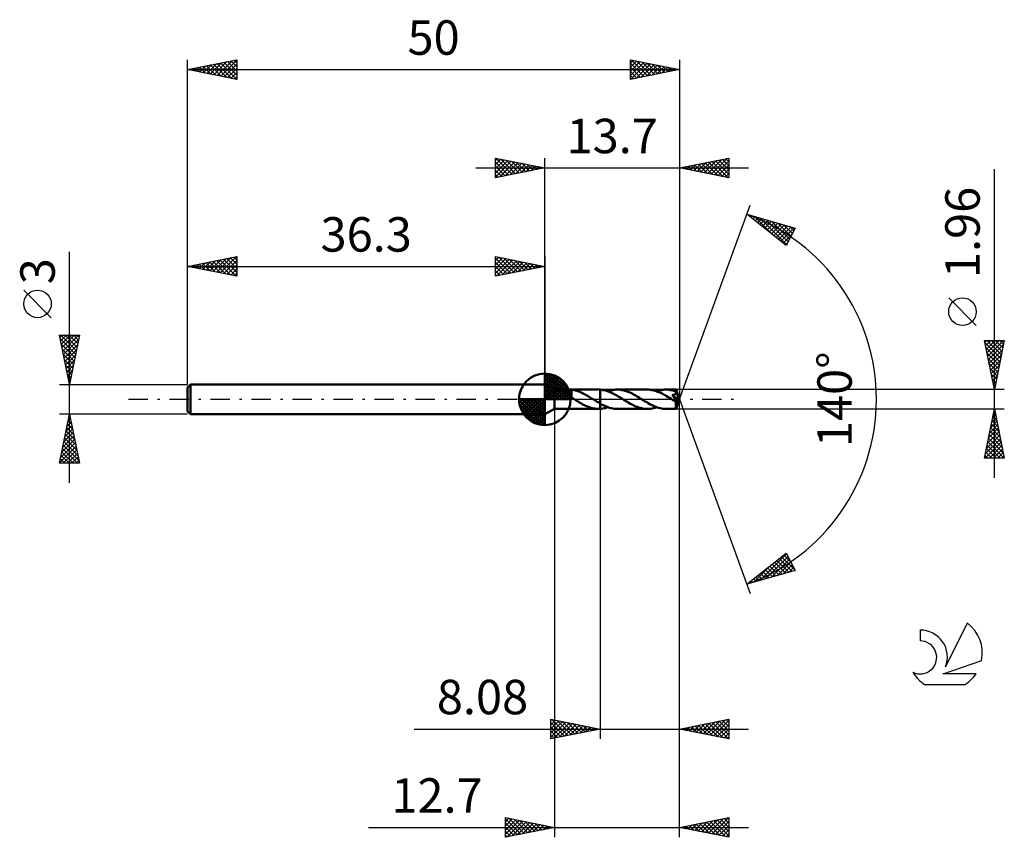
# Model space of a CAD drawing. Units: millimetres. Extents: x -17 to 83, y -44 to 39.
import ezdxf
from ezdxf.enums import TextEntityAlignment as Align

# ---------------------------------------------------------------- set-up
doc = ezdxf.new("R2010")
doc.units = ezdxf.units.MM
doc.header["$LTSCALE"] = 4.9
doc.linetypes.add('LONGDASH_DASH', pattern=[0.85, 0.4, -0.2, 0.05, -0.2])
for name, color, linetype in [('1', 4, 'CONTINUOUS'), ('2', 7, 'CONTINUOUS'), ('4', 2, 'LONGDASH_DASH'), ('CUT', 1, 'CONTINUOUS'), ('NOCUT', 7, 'CONTINUOUS'), ('SK1', 4, 'CONTINUOUS'), ('SK2', 7, 'CONTINUOUS'), ('SK4', 2, 'LONGDASH_DASH'), ('SK6', 5, 'CONTINUOUS')]:
    doc.layers.add(name, color=color, linetype=linetype)
doc.styles.get("Standard").update_dxf_attribs({"font": 'Monospac821 BT'})

msp = doc.modelspace()

# ---------------------------------------------------------------- linework, layer by layer
at = {"layer": '1', "color": 4, "linetype": 'CONTINUOUS', "lineweight": 50}
for p, q in [((37.3, 0.98), (36.3, 1.5)), ((36.3, -1.5), (36.3, 1.5)), ((37.3, 0.98), (38, 0.98)), ((37.3, -0.98), (37.3, 0.98)), ((37.98, 0.97), (37.98, 0.98)), ((37.98, 0.98), (37.99, 0.98)), ((37.98, 0.98), (37.98, 0.98)), ((37.99, 0.97), (37.98, 0.97)), ((37.99, 0.98), (38, 0.98)), ((37.99, 0.98), (37.99, 0.98)), ((38, 0.96), (37.99, 0.97)), ((38.03, 0.98), (38, 0.98)), ((38.01, 0.96), (38, 0.96)), ((38.03, 0.95), (38.01, 0.96)), ((38.06, 0.98), (38.03, 0.98)), ((38.05, 0.93), (38.03, 0.95)), ((38.08, 0.92), (38.05, 0.93)), ((38.1, 0.97), (38.06, 0.98)), ((38.11, 0.91), (38.08, 0.92)), ((38.15, 0.97), (38.1, 0.97)), ((38.13, 0.9), (38.11, 0.91)), ((38.16, 0.88), (38.13, 0.9)), ((38.2, 0.97), (38.15, 0.97)), ((38.19, 0.86), (38.16, 0.88)), ((38.22, 0.85), (38.19, 0.86)), ((38.25, 0.97), (38.2, 0.97)), ((38.25, 0.83), (38.22, 0.85)), ((38.31, 0.97), (38.25, 0.97)), ((38.28, 0.81), (38.25, 0.83)), ((38.32, 0.79), (38.28, 0.81)), ((38.31, 0.97), (38.38, 0.97)), ((38.35, 0.77), (38.32, 0.79)), ((38.38, 0.75), (38.35, 0.77)), ((38.38, 0.97), (38.45, 0.97)), ((38.41, 0.73), (38.38, 0.75)), ((38.44, 0.71), (38.41, 0.73)), ((38.48, 0.69), (38.44, 0.71)), ((38.45, 0.97), (38.52, 0.97)), ((38.51, 0.66), (38.48, 0.69)), ((38.54, 0.64), (38.51, 0.66)), ((38.52, 0.97), (38.6, 0.97)), ((38.57, 0.61), (38.54, 0.64)), ((38.6, 0.59), (38.57, 0.61)), ((38.6, 0.97), (38.67, 0.98)), ((38.64, 0.56), (38.6, 0.59)), ((38.67, 0.53), (38.64, 0.56)), ((38.67, 0.98), (38.75, 0.98)), ((38.7, 0.51), (38.67, 0.53)), ((38.73, 0.48), (38.7, 0.51)), ((38.76, 0.45), (38.73, 0.48)), ((38.75, 0.98), (38.83, 0.98)), ((38.79, 0.42), (38.76, 0.45)), ((38.82, 0.4), (38.79, 0.42)), ((38.82, 0.98), (41.77, 0.98)), ((38.85, 0.37), (38.82, 0.4)), ((38.86, 0.98), (38.83, 0.98)), ((38.88, 0.34), (38.85, 0.37)), ((38.89, 0.98), (38.86, 0.98)), ((38.91, 0.31), (38.88, 0.34)), ((38.92, 0.98), (38.89, 0.98)), ((38.94, 0.29), (38.91, 0.31)), ((38.96, 0.98), (38.92, 0.98)), ((38.97, 0.26), (38.94, 0.29)), ((38.99, 0.97), (38.96, 0.98)), ((38.99, 0.24), (38.97, 0.26)), ((39.02, 0.97), (38.99, 0.97)), ((39.02, 0.21), (38.99, 0.24)), ((39.02, 0.33), (39.02, 0.97)), ((39.24, 0.93), (39.02, 0.96)), ((39.02, 0.33), (39.02, 0.33)), ((39.02, 0.33), (39.02, 0.33)), ((39.02, 0.33), (39.02, 0.33)), ((39.02, 0.33), (39.02, 0.33)), ((39.02, 0.33), (39.02, 0.33)), ((39.02, 0.17), (39.02, 0.33)), ((39.06, 0.15), (39.02, 0.17)), ((39.1, 0.13), (39.06, 0.15)), ((39.14, 0.1), (39.1, 0.13)), ((39.18, 0.08), (39.14, 0.1)), ((39.22, 0.05), (39.18, 0.08)), ((39.26, 0.03), (39.22, 0.05)), ((39.44, 0.88), (39.24, 0.93)), ((39.3, 0), (39.26, 0.03)), ((39.32, -0.01), (39.3, 0)), ((39.66, 0.82), (39.44, 0.88)), ((39.87, 0.74), (39.66, 0.82)), ((40.08, 0.64), (39.87, 0.74)), ((40.28, 0.54), (40.08, 0.64)), ((40.49, 0.43), (40.28, 0.54)), ((40.7, 0.31), (40.49, 0.43)), ((40.91, 0.18), (40.7, 0.31)), ((41.12, 0.06), (40.91, 0.18)), ((41.13, 0.05), (41.12, 0.06)), ((41.15, 0.04), (41.13, 0.05)), ((41.16, 0.03), (41.15, 0.04)), ((41.18, 0.02), (41.16, 0.03)), ((41.19, 0.01), (41.18, 0.02)), ((41.21, 0), (41.19, 0.01)), ((41.31, -0.06), (41.21, 0)), ((41.85, 0.98), (41.83, 0.98)), ((41.86, 0.98), (41.85, 0.98)), ((41.88, 0.98), (41.86, 0.98)), ((41.89, 0.98), (41.88, 0.98)), ((41.9, 0.98), (41.89, 0.98)), ((41.92, 0.98), (41.9, 0.98)), ((42.06, 0.96), (41.92, 0.98)), ((41.92, 0.98), (41.92, 0.98)), ((41.92, 0.98), (41.92, 0.98)), ((41.92, 0.98), (41.92, 0.98)), ((41.92, -0.43), (41.92, 0.98)), ((41.92, -0.98), (41.92, 0.98)), ((42.21, 0.94), (42.06, 0.96)), ((42.35, 0.92), (42.21, 0.94)), ((42.5, 0.88), (42.35, 0.92)), ((42.64, 0.84), (42.5, 0.88)), ((42.78, 0.79), (42.64, 0.84)), ((42.73, 0.81), (42.89, 0.86)), ((42.92, 0.73), (42.78, 0.79)), ((42.89, 0.86), (43.04, 0.9)), ((43.07, 0.67), (42.92, 0.73)), ((43.04, 0.9), (43.2, 0.94)), ((43.21, 0.6), (43.07, 0.67)), ((43.2, 0.94), (43.36, 0.96)), ((43.35, 0.53), (43.21, 0.6)), ((43.49, 0.45), (43.35, 0.53)), ((43.36, 0.96), (43.52, 0.98)), ((43.63, 0.37), (43.49, 0.45)), ((43.52, 0.98), (43.68, 0.98)), ((43.77, 0.29), (43.63, 0.37)), ((43.83, 0.98), (43.68, 0.98)), ((46.72, 0.98), (43.68, 0.98)), ((43.92, 0.21), (43.77, 0.29)), ((43.98, 0.96), (43.83, 0.98)), ((44.06, 0.12), (43.92, 0.21)), ((44.13, 0.94), (43.98, 0.96)), ((44.2, 0.03), (44.06, 0.12)), ((44.28, 0.91), (44.13, 0.94)), ((44.34, -0.06), (44.2, 0.03)), ((44.43, 0.87), (44.28, 0.91)), ((44.58, 0.82), (44.43, 0.87)), ((44.73, 0.77), (44.58, 0.82)), ((44.88, 0.71), (44.73, 0.77)), ((45.03, 0.64), (44.88, 0.71)), ((45.17, 0.57), (45.03, 0.64)), ((45.32, 0.5), (45.17, 0.57)), ((45.47, 0.41), (45.32, 0.5)), ((45.62, 0.33), (45.47, 0.41)), ((45.77, 0.24), (45.62, 0.33)), ((45.91, 0.15), (45.77, 0.24)), ((46.06, 0.06), (45.91, 0.15)), ((46.21, -0.03), (46.06, 0.06)), ((46.87, 0.98), (46.72, 0.98)), ((47.02, 0.96), (46.87, 0.98)), ((47.17, 0.94), (47.02, 0.96)), ((47.32, 0.91), (47.17, 0.94)), ((47.47, 0.87), (47.32, 0.91)), ((47.62, 0.83), (47.47, 0.87)), ((47.77, 0.77), (47.62, 0.83)), ((47.67, 0.81), (47.83, 0.86)), ((47.92, 0.71), (47.77, 0.77)), ((47.83, 0.86), (47.99, 0.9)), ((48.07, 0.64), (47.92, 0.71)), ((47.99, 0.9), (48.15, 0.94)), ((48.22, 0.57), (48.07, 0.64)), ((48.15, 0.94), (48.31, 0.96)), ((48.37, 0.49), (48.22, 0.57)), ((48.31, 0.96), (48.47, 0.98)), ((48.52, 0.41), (48.37, 0.49)), ((48.47, 0.98), (48.63, 0.98)), ((48.67, 0.32), (48.52, 0.41)), ((48.77, 0.98), (48.63, 0.98)), ((49.63, 0.98), (48.63, 0.98)), ((48.83, 0.23), (48.67, 0.32)), ((48.92, 0.96), (48.77, 0.98)), ((48.98, 0.13), (48.83, 0.23)), ((49.06, 0.94), (48.92, 0.96)), ((49.13, 0.04), (48.98, 0.13)), ((49.2, 0.92), (49.06, 0.94)), ((49.29, -0.06), (49.13, 0.04)), ((49.35, 0.88), (49.2, 0.92)), ((49.29, 0.39), (49.26, 0.43)), ((49.95, -0.04), (49.26, 0.43)), ((49.26, 0.43), (49.29, 0.43)), ((49.29, 0.43), (49.32, 0.44)), ((49.31, 0.36), (49.29, 0.39)), ((49.34, 0.32), (49.31, 0.36)), ((49.32, 0.44), (49.35, 0.44)), ((49.37, 0.29), (49.34, 0.32)), ((49.49, 0.84), (49.35, 0.88)), ((49.35, 0.44), (49.37, 0.45)), ((49.37, 0.45), (49.4, 0.46)), ((49.39, 0.26), (49.37, 0.29)), ((49.42, 0.22), (49.39, 0.26)), ((49.4, 0.46), (49.43, 0.46)), ((49.44, 0.19), (49.42, 0.22)), ((49.43, 0.46), (49.45, 0.47)), ((49.46, 0.16), (49.44, 0.19)), ((49.45, 0.47), (49.48, 0.48)), ((49.49, 0.13), (49.46, 0.16)), ((49.48, 0.48), (49.5, 0.49)), ((49.64, 0.79), (49.49, 0.84)), ((49.51, 0.1), (49.49, 0.13)), ((49.5, 0.49), (49.52, 0.5)), ((49.53, 0.08), (49.51, 0.1)), ((49.52, 0.5), (49.54, 0.51)), ((49.55, 0.05), (49.53, 0.08)), ((49.54, 0.51), (49.57, 0.52)), ((49.56, 0.03), (49.55, 0.05)), ((49.58, 0), (49.56, 0.03)), ((49.57, 0.52), (49.59, 0.54)), ((49.59, -0.02), (49.58, 0)), ((49.59, 0.54), (49.61, 0.56)), ((49.61, 0.56), (49.62, 0.58)), ((49.62, 0.58), (49.64, 0.6)), ((49.64, 0.98), (49.63, 0.98)), ((49.63, 0.98), (49.63, 0.98)), ((49.63, 0.98), (49.63, 0.98)), ((49.63, 0.98), (49.63, 0.98)), ((49.63, 0.98), (49.63, 0.98)), ((49.64, 0.97), (49.64, 0.98)), ((49.64, 0.98), (49.64, 0.98)), ((50, 0), (49.64, 0.98)), ((49.64, 0.98), (49.64, 0.98)), ((49.64, 0.96), (49.64, 0.97)), ((49.64, 0.95), (49.64, 0.96)), ((49.64, 0.94), (49.64, 0.95)), ((49.64, 0.92), (49.64, 0.94)), ((49.64, 0.91), (49.64, 0.92)), ((49.64, 0.89), (49.64, 0.91)), ((49.64, 0.87), (49.64, 0.89)), ((50, 0), (49.64, 0.87)), ((49.64, 0.79), (49.64, 0.87)), ((49.64, 0.76), (49.64, 0.79)), ((49.79, 0.44), (49.64, 0.79)), ((49.65, 0.73), (49.64, 0.76)), ((49.64, 0.6), (49.65, 0.63)), ((49.64, -0.98), (50, 0)), ((49.65, 0.71), (49.65, 0.73)), ((49.65, 0.68), (49.65, 0.71)), ((49.65, 0.65), (49.65, 0.68)), ((49.65, 0.63), (49.65, 0.65)), ((49.85, 0.28), (49.79, 0.44)), ((49.89, 0.19), (49.85, 0.28)), ((49.91, 0.13), (49.89, 0.19)), ((49.92, 0.08), (49.91, 0.13)), ((49.93, 0.05), (49.92, 0.08)), ((49.94, 0.02), (49.93, 0.05)), ((49.94, 0.01), (49.94, 0.02)), ((50, 0), (49.94, 0.02)), ((50, 0), (49.94, 0.02)), ((49.94, 0.02), (49.94, 0.02)), ((49.94, 0), (49.94, 0.01)), ((49.95, -0.01), (49.94, 0)), ((36.3, -1.5), (37.3, -0.98)), ((37.3, -0.98), (38, -0.98)), ((38, -0.98), (38.03, -0.98)), ((38.03, -0.98), (38.07, -0.98)), ((38.07, -0.98), (38.11, -0.97)), ((38.11, -0.97), (38.16, -0.97)), ((38.16, -0.97), (38.22, -0.97)), ((38.22, -0.97), (38.28, -0.97)), ((38.28, -0.97), (38.35, -0.97)), ((38.42, -0.97), (38.35, -0.97)), ((38.5, -0.97), (38.42, -0.97)), ((38.58, -0.97), (38.5, -0.97)), ((38.66, -0.98), (38.58, -0.97)), ((38.74, -0.98), (38.66, -0.98)), ((38.83, -0.98), (38.74, -0.98)), ((38.82, -0.98), (41.77, -0.98)), ((39.33, -0.02), (39.32, -0.01)), ((39.35, -0.03), (39.33, -0.02)), ((39.36, -0.04), (39.35, -0.03)), ((39.38, -0.05), (39.36, -0.04)), ((39.39, -0.06), (39.38, -0.05)), ((39.54, -0.15), (39.39, -0.06)), ((39.68, -0.23), (39.54, -0.15)), ((39.82, -0.32), (39.68, -0.23)), ((39.97, -0.4), (39.82, -0.32)), ((40.11, -0.48), (39.97, -0.4)), ((40.25, -0.56), (40.11, -0.48)), ((40.4, -0.63), (40.25, -0.56)), ((40.54, -0.69), (40.4, -0.63)), ((40.69, -0.75), (40.54, -0.69)), ((40.83, -0.81), (40.69, -0.75)), ((40.97, -0.86), (40.83, -0.81)), ((41.11, -0.9), (40.97, -0.86)), ((41.26, -0.93), (41.11, -0.9)), ((41.4, -0.95), (41.26, -0.93)), ((41.41, -0.13), (41.31, -0.06)), ((41.55, -0.97), (41.4, -0.95)), ((41.51, -0.19), (41.41, -0.13)), ((41.62, -0.25), (41.51, -0.19)), ((41.69, -0.98), (41.55, -0.97)), ((41.72, -0.31), (41.62, -0.25)), ((41.83, -0.98), (41.69, -0.98)), ((41.82, -0.37), (41.72, -0.31)), ((41.92, -0.43), (41.82, -0.37)), ((41.83, -0.98), (41.85, -0.98)), ((41.85, -0.98), (41.86, -0.98)), ((41.86, -0.98), (41.88, -0.98)), ((41.88, -0.98), (41.89, -0.98)), ((41.89, -0.98), (41.9, -0.98)), ((41.9, -0.98), (41.92, -0.98)), ((41.92, -0.43), (41.92, -0.43)), ((41.92, -0.43), (41.92, -0.43)), ((41.92, -0.43), (41.92, -0.43)), ((41.92, -0.43), (41.92, -0.43)), ((42.08, -0.52), (41.92, -0.43)), ((41.92, -0.98), (42.05, -0.97)), ((41.92, -0.98), (41.92, -0.98)), ((41.92, -0.98), (41.92, -0.98)), ((41.92, -0.98), (41.92, -0.98)), ((42.05, -0.97), (42.19, -0.95)), ((42.24, -0.6), (42.08, -0.52)), ((42.19, -0.95), (42.33, -0.92)), ((42.4, -0.67), (42.24, -0.6)), ((42.33, -0.92), (42.46, -0.89)), ((42.56, -0.74), (42.4, -0.67)), ((42.46, -0.89), (42.59, -0.85)), ((42.72, -0.8), (42.56, -0.74)), ((42.59, -0.85), (42.73, -0.81)), ((42.88, -0.86), (42.72, -0.8)), ((43.04, -0.9), (42.88, -0.86)), ((43.2, -0.94), (43.04, -0.9)), ((43.36, -0.96), (43.2, -0.94)), ((43.52, -0.98), (43.36, -0.96)), ((43.68, -0.98), (43.52, -0.98)), ((43.68, -0.98), (46.72, -0.98)), ((44.49, -0.15), (44.34, -0.06)), ((44.64, -0.24), (44.49, -0.15)), ((44.79, -0.33), (44.64, -0.24)), ((44.94, -0.42), (44.79, -0.33)), ((45.09, -0.5), (44.94, -0.42)), ((45.24, -0.58), (45.09, -0.5)), ((45.39, -0.65), (45.24, -0.58)), ((45.54, -0.72), (45.39, -0.65)), ((45.69, -0.78), (45.54, -0.72)), ((45.83, -0.83), (45.69, -0.78)), ((45.98, -0.87), (45.83, -0.83)), ((46.12, -0.91), (45.98, -0.87)), ((46.27, -0.94), (46.12, -0.91)), ((46.36, -0.13), (46.21, -0.03)), ((46.42, -0.96), (46.27, -0.94)), ((46.51, -0.22), (46.36, -0.13)), ((46.57, -0.98), (46.42, -0.96)), ((46.66, -0.31), (46.51, -0.22)), ((46.72, -0.98), (46.57, -0.98)), ((46.81, -0.4), (46.66, -0.31)), ((46.72, -0.98), (46.88, -0.98)), ((46.96, -0.48), (46.81, -0.4)), ((46.88, -0.98), (47.04, -0.96)), ((47.12, -0.56), (46.96, -0.48)), ((47.04, -0.96), (47.2, -0.94)), ((47.27, -0.64), (47.12, -0.56)), ((47.2, -0.94), (47.36, -0.9)), ((47.42, -0.7), (47.27, -0.64)), ((47.36, -0.9), (47.51, -0.86)), ((47.57, -0.77), (47.42, -0.7)), ((47.51, -0.86), (47.67, -0.81)), ((47.72, -0.82), (47.57, -0.77)), ((47.87, -0.87), (47.72, -0.82)), ((48.02, -0.91), (47.87, -0.87)), ((48.17, -0.94), (48.02, -0.91)), ((48.32, -0.96), (48.17, -0.94)), ((48.47, -0.98), (48.32, -0.96)), ((48.63, -0.98), (48.47, -0.98)), ((48.63, -0.98), (49.63, -0.98)), ((49.32, -0.08), (49.29, -0.06)), ((49.35, -0.1), (49.32, -0.08)), ((49.38, -0.11), (49.35, -0.1)), ((49.41, -0.13), (49.38, -0.11)), ((49.44, -0.15), (49.41, -0.13)), ((49.47, -0.17), (49.44, -0.15)), ((49.49, -0.18), (49.47, -0.17)), ((49.52, -0.2), (49.49, -0.18)), ((49.54, -0.21), (49.52, -0.2)), ((49.56, -0.22), (49.54, -0.21)), ((49.58, -0.22), (49.56, -0.22)), ((49.59, -0.23), (49.58, -0.22)), ((49.61, -0.04), (49.59, -0.02)), ((49.61, -0.23), (49.59, -0.23)), ((49.62, -0.06), (49.61, -0.04)), ((49.62, -0.24), (49.61, -0.23)), ((49.62, -0.29), (49.95, -0.04)), ((49.63, -0.08), (49.62, -0.06)), ((49.64, -0.24), (49.62, -0.24)), ((49.62, -0.35), (49.62, -0.29)), ((49.62, -0.41), (49.62, -0.35)), ((49.62, -0.47), (49.62, -0.41)), ((49.62, -0.52), (49.62, -0.47)), ((49.62, -0.58), (49.62, -0.52)), ((49.62, -0.63), (49.62, -0.58)), ((49.62, -0.68), (49.62, -0.63)), ((49.63, -0.73), (49.62, -0.68)), ((49.64, -0.1), (49.63, -0.08)), ((49.63, -0.77), (49.63, -0.73)), ((49.63, -0.81), (49.63, -0.77)), ((49.63, -0.84), (49.63, -0.81)), ((49.63, -0.88), (49.63, -0.84)), ((49.63, -0.9), (49.63, -0.88)), ((49.63, -0.93), (49.63, -0.9)), ((49.63, -0.94), (49.63, -0.93)), ((49.63, -0.96), (49.63, -0.94)), ((49.63, -0.97), (49.63, -0.96)), ((49.63, -0.98), (49.63, -0.97)), ((49.63, -0.98), (49.63, -0.98)), ((49.63, -0.98), (49.63, -0.98)), ((49.63, -0.98), (49.63, -0.98)), ((49.63, -0.98), (49.63, -0.98)), ((49.63, -0.98), (49.63, -0.98)), ((49.63, -0.98), (49.64, -0.98)), ((49.65, -0.12), (49.64, -0.1)), ((49.65, -0.24), (49.64, -0.24)), ((49.64, -0.98), (49.64, -0.98)), ((49.66, -0.13), (49.65, -0.12)), ((49.66, -0.25), (49.65, -0.24)), ((49.67, -0.15), (49.66, -0.13)), ((49.66, -0.25), (49.67, -0.24)), ((49.68, -0.16), (49.67, -0.15)), ((49.67, -0.24), (49.68, -0.24)), ((49.68, -0.18), (49.68, -0.16)), ((49.69, -0.19), (49.68, -0.18)), ((49.68, -0.24), (49.69, -0.23)), ((49.69, -0.2), (49.69, -0.19)), ((49.69, -0.21), (49.69, -0.2)), ((49.69, -0.23), (49.69, -0.21)), ((49.69, -0.23), (49.69, -0.23)), ((49.95, -0.02), (49.95, -0.01)), ((49.95, -0.03), (49.95, -0.02)), ((49.95, -0.02), (49.95, -0.02)), ((49.95, -0.04), (49.95, -0.03))]:
    msp.add_line(p, q, dxfattribs=at)
for centre, major_axis, ratio, start_param, end_param in [((48.18, 0), (-13.45, 0.5), 0.062674, 4.605577, 4.606178), ((50, 0), (-1.3, 0.91), 0.285901, 1.35334, 1.480527)]:
    msp.add_ellipse(centre, major_axis=major_axis, ratio=ratio, start_param=start_param, end_param=end_param, dxfattribs=at)
at = {"layer": '2', "color": 7, "linetype": 'CONTINUOUS', "lineweight": 25}
for p, q in [((31.3, 22.5), (31.3, 24.5)), ((31.3, 24.5), (36.3, 23.5)), ((31.3, 24.27), (31.49, 24.46)), ((31.3, 23.85), (31.84, 24.39)), ((31.3, 23.43), (32.2, 24.32)), ((31.3, 23), (32.55, 24.25)), ((31.3, 22.58), (32.9, 24.18)), ((31.3, 24.09), (32.63, 22.77)), ((31.32, 24.5), (32.98, 22.84)), ((31.73, 22.59), (33.26, 24.11)), ((31.85, 24.39), (33.33, 22.91)), ((32.26, 22.69), (33.61, 24.04)), ((32.38, 24.28), (33.69, 22.98)), ((32.91, 24.18), (34.04, 23.05)), ((33.44, 24.07), (34.39, 23.12)), ((36.3, 1.5), (36.3, 24.5)), ((50, 24.5), (50, 0)), ((50, 23.5), (55, 24.5)), ((51.8, 23.14), (52.7, 24.04)), ((52.16, 23.07), (53.23, 24.15)), ((52.51, 23), (53.76, 24.25)), ((52.59, 24.02), (53.88, 22.72)), ((52.86, 22.93), (54.3, 24.36)), ((52.94, 24.09), (54.41, 22.62)), ((53.22, 22.86), (54.83, 24.47)), ((53.29, 24.16), (54.94, 22.51)), ((53.57, 22.79), (55, 24.22)), ((53.65, 24.23), (55, 22.88)), ((54, 24.3), (55, 23.3)), ((54.36, 24.37), (55, 23.73)), ((54.71, 24.44), (55, 24.15)), ((55, 24.5), (55, 22.5)), ((29.3, 23.5), (57, 23.5)), ((31.3, 23.67), (32.27, 22.69)), ((36.3, 23.5), (31.3, 22.5)), ((31.3, 23.24), (31.92, 22.62)), ((32.79, 22.8), (33.96, 23.97)), ((33.32, 22.9), (34.32, 23.9)), ((33.86, 23.01), (34.67, 23.83)), ((33.97, 23.97), (34.75, 23.19)), ((34.39, 23.12), (35.02, 23.76)), ((34.5, 23.86), (35.1, 23.26)), ((34.92, 23.22), (35.38, 23.68)), ((35.03, 23.75), (35.45, 23.33)), ((35.45, 23.33), (35.73, 23.61)), ((35.56, 23.65), (35.81, 23.4)), ((35.98, 23.44), (36.08, 23.54)), ((36.09, 23.54), (36.16, 23.47)), ((55, 22.5), (50, 23.5)), ((50.03, 23.49), (50.05, 23.51)), ((50.11, 23.52), (50.17, 23.47)), ((50.39, 23.42), (50.58, 23.62)), ((50.47, 23.59), (50.7, 23.36)), ((50.74, 23.35), (51.11, 23.72)), ((50.82, 23.66), (51.23, 23.25)), ((51.1, 23.28), (51.64, 23.83)), ((51.17, 23.73), (51.76, 23.15)), ((51.45, 23.21), (52.17, 23.93)), ((51.53, 23.81), (52.29, 23.04)), ((51.88, 23.88), (52.82, 22.94)), ((52.23, 23.95), (53.35, 22.83)), ((53.92, 22.72), (55, 23.79)), ((54.28, 22.64), (55, 23.37)), ((82, -7.98), (82, 23.38)), ((31.3, 22.82), (31.57, 22.55)), ((54.63, 22.57), (55, 22.94)), ((54.98, 22.5), (55, 22.52)), ((50, 0), (57.18, 19.73)), ((56.84, 18.79), (61.75, 17.4)), ((60.83, 15.62), (56.84, 18.79)), ((56.98, 18.69), (57.03, 18.74)), ((57.01, 18.75), (57.44, 18.32)), ((57.21, 18.5), (57.36, 18.65)), ((57.45, 18.31), (57.69, 18.55)), ((57.6, 18.58), (59.51, 16.67)), ((57.69, 18.12), (58.02, 18.46)), ((57.92, 17.93), (58.35, 18.36)), ((58.16, 17.75), (58.68, 18.27)), ((58.2, 18.41), (60.88, 15.72)), ((58.39, 17.56), (59.01, 18.18)), ((58.63, 17.37), (59.34, 18.08)), ((58.79, 18.24), (61.03, 16)), ((59.38, 18.07), (61.17, 16.28)), ((58.87, 17.18), (59.67, 17.99)), ((59.1, 16.99), (60, 17.89)), ((59.34, 16.81), (60.33, 17.8)), ((59.58, 16.62), (60.66, 17.71)), ((59.81, 16.43), (61, 17.61)), ((59.98, 17.9), (61.32, 16.56)), ((60.05, 16.24), (61.33, 17.52)), ((60.29, 16.05), (61.66, 17.42)), ((60.57, 17.73), (61.46, 16.84)), ((61.75, 17.4), (60.83, 15.62)), ((61.16, 17.57), (61.6, 17.12)), ((60.52, 15.87), (61.42, 16.76)), ((60.76, 15.68), (60.97, 15.89)), ((80.15, 7.5), (77.35, 10.3)), ((82, 0.98), (81, 5.98)), ((81, 5.98), (83, 5.98)), ((81.04, 5.8), (81.22, 5.98)), ((81.05, 5.74), (82.63, 4.15)), ((81.11, 5.45), (81.64, 5.98)), ((81.15, 5.21), (82.56, 3.8)), ((81.18, 5.09), (82.06, 5.98)), ((81.23, 5.98), (82.71, 4.51)), ((81.25, 4.74), (82.49, 5.98)), ((81.32, 4.39), (82.91, 5.98)), ((81.39, 4.03), (82.92, 5.56)), ((81.46, 3.68), (82.81, 5.03)), ((81.66, 5.98), (82.78, 4.86)), ((83, 5.98), (82, 0.98)), ((82.08, 5.98), (82.85, 5.21)), ((82.5, 5.98), (82.92, 5.57)), ((82.93, 5.98), (82.99, 5.92)), ((81.26, 4.68), (82.49, 3.45)), ((81.37, 4.15), (82.42, 3.09)), ((81.53, 3.33), (82.7, 4.5)), ((81.47, 3.62), (82.35, 2.74)), ((81.58, 3.09), (82.28, 2.39)), ((81.6, 2.97), (82.6, 3.97)), ((81.67, 2.62), (82.49, 3.44)), ((81.68, 2.56), (82.21, 2.03)), ((81.74, 2.26), (82.39, 2.91)), ((81.79, 2.03), (82.14, 1.68)), ((81.81, 1.91), (82.28, 2.38)), ((81.88, 1.56), (82.17, 1.85)), ((81.9, 1.5), (82.07, 1.32)), ((81.96, 1.2), (82.07, 1.32)), ((83, 0.98), (49.64, 0.98)), ((50, -34.5), (50, 0)), ((50, -44.5), (50, 0)), ((50, 0), (57.18, -19.73)), ((37.3, -0.98), (37.3, -44.5)), ((41.92, -0.98), (41.92, -34.5)), ((49.64, -0.98), (83, -0.98)), ((81, -5.98), (82, -0.98)), ((82, -0.98), (83, -5.98)), ((81.73, -2.34), (82.18, -1.88)), ((81.83, -1.81), (82.11, -1.53)), ((81.83, -1.83), (82.26, -2.26)), ((81.9, -1.48), (82.15, -1.73)), ((81.94, -1.28), (82.04, -1.18)), ((81.97, -1.12), (82.04, -1.2)), ((81.41, -3.93), (82.39, -2.94)), ((81.52, -3.4), (82.32, -2.59)), ((81.62, -2.87), (82.25, -2.24)), ((81.62, -2.89), (82.57, -3.85)), ((81.69, -2.54), (82.47, -3.32)), ((81.76, -2.18), (82.36, -2.79)), ((81.2, -4.99), (82.53, -3.65)), ((81.3, -4.46), (82.46, -3.3)), ((81.41, -3.95), (82.89, -5.44)), ((81.48, -3.6), (82.79, -4.91)), ((81.55, -3.24), (82.68, -4.38)), ((81.05, -5.98), (82.68, -4.36)), ((81.09, -5.52), (82.61, -4.01)), ((81.26, -4.66), (82.59, -5.98)), ((81.33, -4.31), (83, -5.97)), ((81.48, -5.98), (82.75, -4.71)), ((83, -5.98), (81, -5.98)), ((81.05, -5.72), (81.31, -5.98)), ((81.12, -5.37), (81.74, -5.98)), ((81.19, -5.01), (82.16, -5.98)), ((81.9, -5.98), (82.82, -5.07)), ((82.33, -5.98), (82.89, -5.42)), ((82.75, -5.98), (82.96, -5.77)), ((56.84, -18.79), (60.83, -15.62)), ((58.15, -18.42), (60.87, -15.7)), ((58.74, -18.25), (61.02, -15.98)), ((60.36, -16), (61.73, -17.37)), ((60.59, -15.81), (61.28, -16.5)), ((60.83, -15.62), (61.75, -17.4)), ((60.83, -15.62), (60.83, -15.62)), ((57.56, -18.59), (59.35, -16.8)), ((59.18, -16.94), (60.11, -17.87)), ((59.34, -18.08), (61.16, -16.26)), ((59.41, -16.75), (60.44, -17.77)), ((59.65, -16.56), (60.77, -17.68)), ((59.89, -16.37), (61.1, -17.58)), ((59.93, -17.92), (61.3, -16.54)), ((60.12, -16.18), (61.43, -17.49)), ((60.52, -17.75), (61.45, -16.82)), ((61.75, -17.4), (56.84, -18.79)), ((57.99, -17.88), (58.45, -18.34)), ((58.23, -17.69), (58.78, -18.24)), ((58.47, -17.5), (59.11, -18.15)), ((58.7, -17.31), (59.44, -18.05)), ((58.94, -17.12), (59.77, -17.96)), ((61.12, -17.58), (61.59, -17.1)), ((61.71, -17.41), (61.74, -17.38)), ((56.97, -18.76), (57.28, -18.44)), ((57.05, -18.63), (57.13, -18.71)), ((57.29, -18.44), (57.46, -18.62)), ((57.52, -18.25), (57.79, -18.52)), ((57.76, -18.06), (58.12, -18.43)), ((36.92, -34.5), (36.92, -32.5)), ((36.92, -32.5), (41.92, -33.5)), ((36.92, -32.63), (37.03, -32.52)), ((36.92, -33.06), (37.38, -32.59)), ((36.92, -33.48), (37.74, -32.66)), ((36.92, -33.9), (38.09, -32.73)), ((36.92, -34.33), (38.44, -32.8)), ((36.92, -32.85), (38.3, -34.22)), ((37.02, -32.52), (38.65, -34.15)), ((37.24, -34.44), (38.8, -32.88)), ((37.55, -32.63), (39.01, -34.08)), ((37.77, -34.33), (39.15, -32.95)), ((38.08, -32.73), (39.36, -34.01)), ((38.3, -34.22), (39.5, -33.02)), ((38.61, -32.84), (39.71, -33.94)), ((39.14, -32.94), (40.07, -33.87)), ((50, -33.5), (55, -32.5)), ((51.69, -33.84), (52.54, -32.99)), ((52.04, -33.91), (53.07, -32.89)), ((52.4, -33.98), (53.6, -32.78)), ((52.61, -32.98), (53.91, -34.28)), ((52.75, -34.05), (54.13, -32.67)), ((52.96, -32.91), (54.44, -34.39)), ((53.1, -34.12), (54.66, -32.57)), ((53.31, -32.84), (54.97, -34.49)), ((53.46, -34.19), (55, -32.65)), ((53.67, -32.77), (55, -34.1)), ((54.02, -32.7), (55, -33.68)), ((54.37, -32.63), (55, -33.25)), ((54.73, -32.55), (55, -32.83)), ((55, -32.5), (55, -34.5)), ((23.02, -33.5), (57, -33.5)), ((36.92, -33.27), (37.94, -34.3)), ((41.92, -33.5), (36.92, -34.5)), ((36.92, -33.69), (37.59, -34.37)), ((38.83, -34.12), (39.86, -33.09)), ((39.36, -34.01), (40.21, -33.16)), ((39.67, -33.05), (40.42, -33.8)), ((39.89, -33.91), (40.56, -33.23)), ((40.2, -33.16), (40.77, -33.73)), ((40.42, -33.8), (40.92, -33.3)), ((40.73, -33.26), (41.13, -33.66)), ((40.95, -33.69), (41.27, -33.37)), ((41.26, -33.37), (41.48, -33.59)), ((41.48, -33.59), (41.63, -33.44)), ((41.79, -33.47), (41.83, -33.52)), ((55, -34.5), (50, -33.5)), ((50.13, -33.47), (50.2, -33.54)), ((50.28, -33.56), (50.41, -33.42)), ((50.48, -33.4), (50.73, -33.65)), ((50.63, -33.63), (50.95, -33.31)), ((50.84, -33.33), (51.26, -33.75)), ((50.98, -33.7), (51.48, -33.2)), ((51.19, -33.26), (51.79, -33.86)), ((51.34, -33.77), (52.01, -33.1)), ((51.55, -33.19), (52.32, -33.96)), ((51.9, -33.12), (52.85, -34.07)), ((52.25, -33.05), (53.38, -34.18)), ((53.81, -34.26), (55, -33.07)), ((54.17, -34.33), (55, -33.5)), ((54.52, -34.4), (55, -33.92)), ((36.92, -34.12), (37.24, -34.44)), ((54.87, -34.47), (55, -34.35)), ((32.3, -44.5), (32.3, -42.5)), ((32.3, -42.5), (37.3, -43.5)), ((32.3, -42.92), (32.65, -42.57)), ((32.3, -42.62), (33.87, -44.19)), ((32.3, -43.34), (33, -42.64)), ((32.3, -43.77), (33.36, -42.71)), ((32.3, -44.19), (33.71, -42.78)), ((32.45, -44.47), (34.06, -42.85)), ((32.68, -42.58), (34.22, -44.12)), ((32.98, -44.36), (34.42, -42.92)), ((33.21, -42.68), (34.58, -44.04)), ((33.51, -44.26), (34.77, -42.99)), ((33.74, -42.79), (34.93, -43.97)), ((34.27, -42.89), (35.28, -43.9)), ((34.81, -43), (35.64, -43.83)), ((50, -43.5), (55, -42.5)), ((51.89, -43.88), (52.84, -42.93)), ((52.25, -43.95), (53.37, -42.83)), ((52.4, -43.02), (53.61, -44.22)), ((52.6, -44.02), (53.9, -42.72)), ((52.76, -42.95), (54.14, -44.33)), ((52.95, -44.09), (54.43, -42.61)), ((53.11, -42.88), (54.67, -44.43)), ((53.31, -44.16), (54.96, -42.51)), ((53.46, -42.81), (55, -44.34)), ((53.66, -44.23), (55, -42.89)), ((53.82, -42.74), (55, -43.92)), ((54.17, -42.67), (55, -43.49)), ((54.53, -42.59), (55, -43.07)), ((54.88, -42.52), (55, -42.65)), ((55, -42.5), (55, -44.5)), ((18.4, -43.5), (57, -43.5)), ((32.3, -43.04), (33.52, -44.26)), ((32.3, -43.47), (33.16, -44.33)), ((37.3, -43.5), (32.3, -44.5)), ((32.3, -43.89), (32.81, -44.4)), ((34.04, -44.15), (35.12, -43.06)), ((34.57, -44.05), (35.48, -43.14)), ((35.1, -43.94), (35.83, -43.21)), ((35.34, -43.11), (35.99, -43.76)), ((35.63, -43.83), (36.19, -43.28)), ((35.87, -43.21), (36.34, -43.69)), ((36.16, -43.73), (36.54, -43.35)), ((36.4, -43.32), (36.7, -43.62)), ((36.69, -43.62), (36.89, -43.42)), ((36.93, -43.43), (37.05, -43.55)), ((37.22, -43.52), (37.25, -43.49)), ((55, -44.5), (50, -43.5)), ((50.12, -43.52), (50.19, -43.46)), ((50.28, -43.44), (50.42, -43.58)), ((50.48, -43.6), (50.72, -43.36)), ((50.64, -43.37), (50.95, -43.69)), ((50.83, -43.67), (51.25, -43.25)), ((50.99, -43.3), (51.49, -43.8)), ((51.19, -43.74), (51.78, -43.14)), ((51.34, -43.23), (52.02, -43.9)), ((51.54, -43.81), (52.31, -43.04)), ((51.7, -43.16), (52.55, -44.01)), ((52.05, -43.09), (53.08, -44.12)), ((54.01, -44.3), (55, -43.32)), ((54.37, -44.37), (55, -43.74)), ((32.3, -44.31), (32.45, -44.47)), ((54.72, -44.44), (55, -44.16))]:
    msp.add_line(p, q, dxfattribs=at)
msp.add_circle((78.75, 8.9), 1.4, dxfattribs=at)
msp.add_arc((50, 0), 20, 290, 70, dxfattribs=at)
at = {"layer": '4', "color": 2, "linetype": 'LONGDASH_DASH', "lineweight": 25}
msp.add_line((36.3, 0), (50, 0), dxfattribs=at)
at = {"layer": 'CUT', "color": 1, "linetype": 'CONTINUOUS', "lineweight": 25}
for p, q in [((49.64, 0.98), (41.92, 0.98)), ((41.92, 0.98), (41.92, 0)), ((41.92, 0), (50, 0)), ((50, 0), (49.64, 0.98))]:
    msp.add_line(p, q, dxfattribs=at)
at = {"layer": 'NOCUT', "color": 7, "linetype": 'CONTINUOUS', "lineweight": 25}
for p, q in [((37.3, 0.98), (36.3, 1.5)), ((36.3, 1.5), (36.3, 0)), ((36.3, 0), (41.92, 0)), ((41.92, 0.98), (37.3, 0.98)), ((41.92, 0), (41.92, 0.98)), ((41.92, 0.98), (41.92, 0.98)), ((41.92, 0.98), (41.92, 0)), ((41.92, 0.98), (41.92, 0))]:
    msp.add_line(p, q, dxfattribs=at)
at = {"layer": 'SK1', "color": 4, "linetype": 'CONTINUOUS', "lineweight": 50}
for p, q in [((36.3, 0), (36.3, 2.62)), ((36.3, 2.56), (36.37, 2.62)), ((36.3, 2.19), (36.71, 2.59)), ((36.3, 2.56), (38.86, 0)), ((36.3, 1.81), (37.01, 2.53)), ((36.3, 1.44), (37.29, 2.43)), ((36.3, 1.07), (37.54, 2.31)), ((36.3, 2.19), (38.49, 0)), ((36.3, 0.7), (37.77, 2.17)), ((36.3, 0.33), (37.98, 2.01)), ((36.62, 2.6), (38.9, 0.32)), ((37.1, 2.5), (38.8, 0.8)), ((37.86, 2.11), (38.41, 1.56)), ((0.3, 1.5), (0, 1.2)), ((0, 1.2), (0, -1.2)), ((36.3, 1.5), (0.3, 1.5)), ((0.3, 1.5), (0.3, -1.5)), ((36.3, 1.81), (38.11, 0)), ((36.3, 1.44), (37.74, 0)), ((36.3, 1.07), (37.37, 0)), ((36.34, 0), (38.18, 1.83)), ((36.71, 0), (38.35, 1.64)), ((37.08, 0), (38.51, 1.42)), ((37.46, 0), (38.64, 1.19)), ((36.3, 0), (33.67, 0)), ((33.68, -0.07), (33.74, 0)), ((33.71, -0.41), (34.11, 0)), ((33.77, -0.71), (34.49, 0)), ((33.87, -0.99), (34.86, 0)), ((33.99, -1.24), (35.23, 0)), ((34.03, 0), (36.3, -2.27)), ((34.13, -1.47), (35.6, 0)), ((34.29, -1.68), (35.97, 0)), ((34.4, 0), (36.3, -1.9)), ((34.77, 0), (36.3, -1.53)), ((35.14, 0), (36.3, -1.16)), ((35.52, 0), (36.3, -0.78)), ((35.89, 0), (36.3, -0.41)), ((36.26, 0), (36.3, -0.04)), ((36.3, 0.7), (37, 0)), ((36.3, 0.33), (36.63, 0)), ((36.3, 0), (38.92, 0)), ((36.3, -2.62), (36.3, 0)), ((37.83, 0), (38.75, 0.93)), ((38.2, 0), (38.84, 0.65)), ((38.57, 0), (38.9, 0.33)), ((33.68, -0.02), (36.28, -2.62)), ((33.71, -0.42), (35.88, -2.59)), ((33.85, -0.93), (35.37, -2.45)), ((34.47, -1.88), (36.3, -0.04)), ((34.66, -2.05), (36.3, -0.41)), ((34.88, -2.21), (36.3, -0.78)), ((0, -1.2), (0.3, -1.5)), ((0.3, -1.5), (36.3, -1.5)), ((35.11, -2.34), (36.3, -1.16)), ((35.37, -2.45), (36.3, -1.53)), ((35.65, -2.54), (36.3, -1.9)), ((35.97, -2.6), (36.3, -2.27))]:
    msp.add_line(p, q, dxfattribs=at)
for start, end in [(90, 180), (0, 90), (180, 270), (270, 0)]:
    msp.add_arc((36.3, 0), 2.62, start, end, dxfattribs=at)
at = {"layer": 'SK2', "color": 7, "linetype": 'CONTINUOUS', "lineweight": 25}
for p, q in [((0, 3), (0, 34.5)), ((0, 33.5), (5, 34.5)), ((1.95, 33.11), (2.93, 34.09)), ((2.31, 33.04), (3.46, 34.19)), ((2.63, 34.03), (3.95, 32.71)), ((2.66, 32.97), (3.99, 34.3)), ((2.98, 34.1), (4.48, 32.6)), ((3.01, 32.9), (4.52, 34.4)), ((3.34, 34.17), (5, 32.5)), ((3.37, 32.83), (5, 34.46)), ((3.69, 34.24), (5, 32.93)), ((3.72, 32.76), (5, 34.04)), ((4.04, 34.31), (5, 33.35)), ((4.4, 34.38), (5, 33.78)), ((4.75, 34.45), (5, 34.2)), ((5, 34.5), (5, 32.5)), ((45, 32.5), (45, 34.5)), ((45, 34.5), (50, 33.5)), ((45, 34.16), (45.29, 34.44)), ((45, 33.73), (45.64, 34.37)), ((45, 33.31), (45.99, 34.3)), ((45, 32.88), (46.35, 34.23)), ((45, 34.15), (46.38, 32.78)), ((45.05, 32.51), (46.7, 34.16)), ((45.09, 34.48), (46.73, 32.85)), ((45.58, 32.62), (47.05, 34.09)), ((45.62, 34.38), (47.08, 32.92)), ((46.15, 34.27), (47.44, 32.99)), ((46.68, 34.16), (47.79, 33.06)), ((47.21, 34.06), (48.14, 33.13)), ((50, 34.5), (50, 0)), ((0, 33.5), (50, 33.5)), ((5, 32.5), (0, 33.5)), ((0.16, 33.53), (0.23, 33.45)), ((0.18, 33.46), (0.28, 33.56)), ((0.51, 33.6), (0.76, 33.35)), ((0.54, 33.39), (0.81, 33.66)), ((0.86, 33.67), (1.29, 33.24)), ((0.89, 33.32), (1.34, 33.77)), ((1.22, 33.74), (1.82, 33.14)), ((1.24, 33.25), (1.87, 33.87)), ((1.57, 33.81), (2.35, 33.03)), ((1.6, 33.18), (2.4, 33.98)), ((1.92, 33.88), (2.88, 32.92)), ((2.28, 33.96), (3.42, 32.82)), ((4.07, 32.69), (5, 33.61)), ((4.43, 32.61), (5, 33.19)), ((45, 33.73), (46.02, 32.7)), ((50, 33.5), (45, 32.5)), ((45, 33.3), (45.67, 32.63)), ((46.11, 32.72), (47.41, 34.02)), ((46.64, 32.83), (47.76, 33.95)), ((47.17, 32.93), (48.12, 33.88)), ((47.7, 33.04), (48.47, 33.81)), ((47.75, 33.95), (48.5, 33.2)), ((48.23, 33.15), (48.82, 33.74)), ((48.28, 33.84), (48.85, 33.27)), ((48.76, 33.25), (49.18, 33.66)), ((48.81, 33.74), (49.2, 33.34)), ((49.29, 33.36), (49.53, 33.59)), ((49.34, 33.63), (49.56, 33.41)), ((49.82, 33.46), (49.88, 33.52)), ((49.87, 33.53), (49.91, 33.48)), ((4.78, 32.54), (5, 32.76)), ((45, 32.88), (45.31, 32.56)), ((-12, -8.5), (-12, 14.97)), ((0, 1.5), (0, 14.5)), ((0, 13.5), (5, 14.5)), ((1.9, 13.12), (2.85, 14.07)), ((2.26, 13.05), (3.38, 14.18)), ((2.58, 14.02), (3.87, 12.73)), ((2.61, 12.98), (3.91, 14.28)), ((2.93, 14.09), (4.4, 12.62)), ((2.96, 12.91), (4.44, 14.39)), ((3.29, 14.16), (4.93, 12.51)), ((3.32, 12.84), (4.97, 14.49)), ((3.64, 14.23), (5, 12.87)), ((3.67, 12.77), (5, 14.1)), ((3.99, 14.3), (5, 13.29)), ((4.35, 14.37), (5, 13.72)), ((4.7, 14.44), (5, 14.14)), ((5, 14.5), (5, 12.5)), ((31.3, 12.5), (31.3, 14.5)), ((31.3, 14.5), (36.3, 13.5)), ((31.3, 14.09), (31.64, 14.43)), ((31.3, 13.67), (31.99, 14.36)), ((31.3, 14.33), (32.83, 12.81)), ((31.3, 13.24), (32.35, 14.29)), ((31.3, 12.82), (32.7, 14.22)), ((31.43, 12.53), (33.05, 14.15)), ((31.62, 14.44), (33.18, 12.88)), ((31.96, 12.63), (33.41, 14.08)), ((32.15, 14.33), (33.54, 12.95)), ((32.68, 14.22), (33.89, 13.02)), ((33.21, 14.12), (34.24, 13.09)), ((33.74, 14.01), (34.6, 13.16)), ((36.3, 14.5), (36.3, 1.5)), ((0, 13.5), (36.3, 13.5)), ((5, 12.5), (0, 13.5)), ((0.11, 13.52), (0.16, 13.47)), ((0.13, 13.47), (0.2, 13.54)), ((0.46, 13.59), (0.69, 13.36)), ((0.49, 13.4), (0.73, 13.65)), ((0.81, 13.66), (1.22, 13.26)), ((0.84, 13.33), (1.26, 13.75)), ((1.17, 13.73), (1.75, 13.15)), ((1.19, 13.26), (1.79, 13.86)), ((1.52, 13.8), (2.28, 13.04)), ((1.55, 13.19), (2.32, 13.96)), ((1.87, 13.87), (2.81, 12.94)), ((2.23, 13.95), (3.34, 12.83)), ((4.02, 12.7), (5, 13.67)), ((4.38, 12.62), (5, 13.25)), ((31.3, 13.91), (32.47, 12.73)), ((36.3, 13.5), (31.3, 12.5)), ((31.3, 13.49), (32.12, 12.66)), ((31.3, 13.06), (31.77, 12.59)), ((32.49, 12.74), (33.76, 14.01)), ((33.02, 12.84), (34.11, 13.94)), ((33.55, 12.95), (34.47, 13.87)), ((34.08, 13.06), (34.82, 13.8)), ((34.27, 13.91), (34.95, 13.23)), ((34.61, 13.16), (35.18, 13.72)), ((34.8, 13.8), (35.3, 13.3)), ((35.14, 13.27), (35.53, 13.65)), ((35.33, 13.69), (35.66, 13.37)), ((35.67, 13.37), (35.88, 13.58)), ((35.87, 13.59), (36.01, 13.44)), ((36.2, 13.48), (36.24, 13.51)), ((4.73, 12.55), (5, 12.82)), ((31.3, 12.64), (31.41, 12.52)), ((-13.85, 8.29), (-16.65, 11.09)), ((-12, 1.5), (-13, 6.5)), ((-13, 6.5), (-11, 6.5)), ((-12.96, 6.32), (-12.78, 6.5)), ((-12.93, 6.13), (-11.38, 4.59)), ((-12.89, 5.96), (-12.35, 6.5)), ((-12.87, 6.5), (-11.31, 4.94)), ((-12.82, 5.61), (-11.93, 6.5)), ((-12.75, 5.25), (-11.51, 6.5)), ((-12.68, 4.9), (-11.08, 6.5)), ((-12.61, 4.55), (-11.09, 6.07)), ((-12.45, 6.5), (-11.24, 5.29)), ((-12.02, 6.5), (-11.17, 5.65)), ((-11, 6.5), (-12, 1.5)), ((-11.6, 6.5), (-11.1, 6)), ((-11.17, 6.5), (-11.03, 6.35)), ((-12.82, 5.6), (-11.45, 4.23)), ((-12.71, 5.07), (-11.52, 3.88)), ((-12.54, 4.19), (-11.19, 5.54)), ((-12.47, 3.84), (-11.3, 5.01)), ((-12.61, 4.54), (-11.59, 3.53)), ((-12.5, 4.01), (-11.67, 3.17)), ((-12.4, 3.49), (-11.4, 4.48)), ((-12.4, 3.48), (-11.74, 2.82)), ((-12.33, 3.13), (-11.51, 3.95)), ((-12.26, 2.78), (-11.62, 3.42)), ((-12.29, 2.95), (-11.81, 2.47)), ((-12.19, 2.43), (-11.72, 2.89)), ((-12.18, 2.42), (-11.88, 2.11)), ((-12.11, 2.07), (-11.83, 2.36)), ((-13, 1.5), (0, 1.5)), ((-12.08, 1.89), (-11.95, 1.76)), ((-12.04, 1.72), (-11.93, 1.83)), ((-12, -1.5), (-13, -1.5)), ((-13, -6.5), (-12, -1.5)), ((-12.14, -2.19), (-11.91, -1.96)), ((-12.06, -1.82), (-11.9, -1.98)), ((-12.03, -1.66), (-11.98, -1.61)), ((0, -1.5), (-12, -1.5)), ((-12, -1.5), (-11, -6.5)), ((-12.35, -3.25), (-11.77, -2.67)), ((-12.28, -2.88), (-11.59, -3.57)), ((-12.24, -2.72), (-11.84, -2.32)), ((-12.21, -2.53), (-11.69, -3.04)), ((-12.14, -2.18), (-11.8, -2.51)), ((-12.67, -4.85), (-11.55, -3.73)), ((-12.56, -4.32), (-11.62, -3.38)), ((-12.49, -3.94), (-11.27, -5.16)), ((-12.46, -3.79), (-11.7, -3.02)), ((-12.42, -3.59), (-11.37, -4.63)), ((-12.35, -3.24), (-11.48, -4.1)), ((-12.99, -6.44), (-11.34, -4.79)), ((-12.88, -5.91), (-11.41, -4.44)), ((-12.78, -5.38), (-11.48, -4.08)), ((-12.63, -4.65), (-11.05, -6.23)), ((-12.56, -4.3), (-11.16, -5.7)), ((-12.84, -5.71), (-12.05, -6.5)), ((-12.77, -5.36), (-11.63, -6.5)), ((-12.7, -5), (-11.2, -6.5)), ((-12.63, -6.5), (-11.27, -5.14)), ((-12.2, -6.5), (-11.2, -5.5)), ((-11.78, -6.5), (-11.13, -5.85)), ((-11, -6.5), (-13, -6.5)), ((-12.98, -6.42), (-12.9, -6.5)), ((-12.91, -6.06), (-12.48, -6.5)), ((-11.35, -6.5), (-11.06, -6.21))]:
    msp.add_line(p, q, dxfattribs=at)
msp.add_circle((-15.25, 9.69), 1.4, dxfattribs=at)
at = {"layer": 'SK4', "color": 2, "linetype": 'LONGDASH_DASH', "lineweight": 25}
msp.add_line((-6, 0), (56, 0), dxfattribs=at)
at = {"layer": 'SK6', "color": 5, "linetype": 'CONTINUOUS', "lineweight": 25}
for p, q in [((79.23, -22.73), (77.04, -27.19)), ((74.44, -23.43), (74.44, -24.54)), ((76.78, -27.89), (80.7, -26.53)), ((80.14, -27.89), (76.78, -27.89)), ((74.9, -28.97), (79.04, -28.97))]:
    msp.add_line(p, q, dxfattribs=at)
for centre, radius, start, end in [((76.97, -25.78), 3.8, 348.7239, 53.4691), ((74.46, -26.2), 2.76, 338.9379, 90.4446), ((74.45, -26.22), 1.68, 243.4215, 90.3602), ((76.97, -25.78), 3.8, 210.5484, 236.978), ((76.97, -25.78), 3.8, 303.022, 326.3732)]:
    msp.add_arc(centre, radius, start, end, dxfattribs=at)

# ---------------------------------------------------------------- texts
at = {"layer": '2', "color": 7, "linetype": 'CONTINUOUS', "lineweight": 25}
for s, p in [('13.7', (43.15, 25)), ('8.08', (29.97, -32)), ('12.7', (25.35, -42))]:
    msp.add_text(s, height=3.5, dxfattribs=at).set_placement(p, align=Align.CENTER)
for s, p in [('1.96', (80.5, 16.95)), ('140°', (67.5, 0))]:
    msp.add_text(s, height=3.5, rotation=90, dxfattribs=at).set_placement(p, align=Align.CENTER)
at = {"layer": 'SK2', "color": 7, "linetype": 'CONTINUOUS', "lineweight": 25}
for s, p in [('50', (25, 35)), ('36.3', (18.15, 15))]:
    msp.add_text(s, height=3.5, dxfattribs=at).set_placement(p, align=Align.CENTER)
msp.add_text('3', height=3.5, rotation=90, dxfattribs=at).set_placement((-13.5, 13.01), align=Align.CENTER)

doc.saveas('drawing.dxf')
